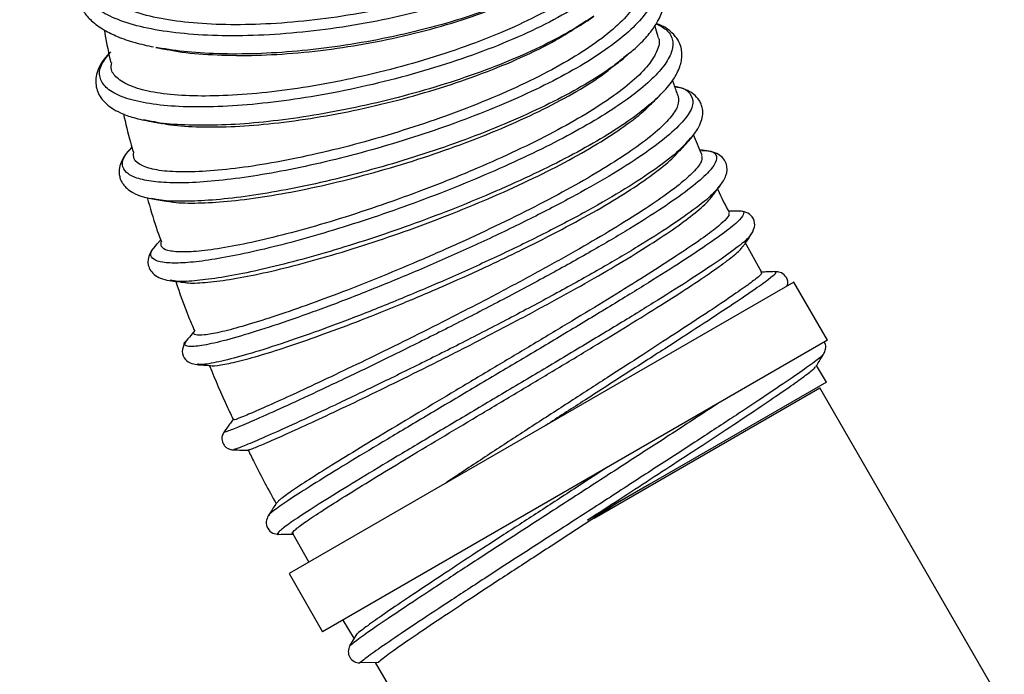
# Model space of a CAD drawing. Units: millimetres. Extents: x 75 to 6225, y 75 to 4380.
# Drawn here: x 2744 to 2876, y 3385 to 3473 of the extents above; entities that cross this region are included whole.
import ezdxf

# ---------------------------------------------------------------- set-up
doc = ezdxf.new("R2010")
doc.units = ezdxf.units.MM
doc.header["$LTSCALE"] = 15
doc.header["$PDSIZE"] = -1
doc.layers.add('WYMIAR', color=8, linetype='Continuous')
doc.styles.add('SLDTEXTSTYLE0', font='TXT', dxfattribs={"width": 0.605})
doc.dimstyles.new('SLDDIMSTYLE0', dxfattribs={"dimtxt": 46.229736, "dimasz": 49.53, "dimexe": 0, "dimexo": 0.0625, "dimgap": 11.557434, "dimtad": 1, "dimdec": 0, "dimrnd": 1e-09, "dimzin": 12, "dimdsep": 46, "dimtxsty": 'SLDTEXTSTYLE0', "dimsah": 1, "dimcen": 0.09, "dimadec": 0, "dimazin": 3, "dimtfac": 1, "dimtdec": 0, "dimtofl": 0, "dimtmove": 0, "dimatfit": 3, "dimfxl": 0, "dimfrac": 2, "dimtolj": 1, "dimtzin": 12, "dimarcsym": 0})

# ---------------------------------------------------------------- blocks, each defined once
blk = doc.blocks.new('_D_6')
at = {"layer": 'Defpoints', "color": 0}
for p in [(2559.44, 3649.47), (3392.25, 2863.75), (3392.25, 2537.97)]:
    blk.add_point(p, dxfattribs=at)
at = {"layer": 'WYMIAR', "color": 0, "lineweight": -2}
for p, q in [((2559.44, 3649.41), (2559.44, 2537.97)), ((3392.25, 2863.69), (3392.25, 2537.97)), ((2608.97, 2537.97), (3342.72, 2537.97))]:
    blk.add_line(p, q, dxfattribs=at)
at = {"layer": 'WYMIAR', "color": 0}
for points in [[(2608.97, 2546.23), (2608.97, 2529.72), (2559.44, 2537.97)], [(3342.72, 2529.72), (3342.72, 2546.23), (3392.25, 2537.97)]]:
    blk.add_solid(points, dxfattribs=at)
at = {"layer": 'WYMIAR', "color": 0, "insert": (2975.85, 2595.76), "char_height": 46.23, "attachment_point": 2, "style": 'SLDTEXTSTYLE0'}
blk.add_mtext('\\A1;833', dxfattribs=at)

msp = doc.modelspace()

# ---------------------------------------------------------------- linework, layer by layer
at = {"lineweight": 25}
for p, q in [((2820.636, 3473.343), (2819.911, 3472.891)), ((2819.98, 3472.888), (2820.642, 3473.374)), ((2829.27, 3470.582), (2828.819, 3472.103)), ((2761.977, 3469.172), (2762.229, 3469.114)), ((2825.424, 3468.426), (2824.655, 3467.803)), ((2824.767, 3467.816), (2825.506, 3468.472)), ((2761.392, 3459.266), (2760.301, 3459.489)), ((2833.661, 3457.084), (2833.264, 3456.661)), ((2835.207, 3455.411), (2834.86, 3455.43)), ((2835.076, 3455.353), (2835.462, 3455.346)), ((2837.647, 3450.854), (2837.419, 3450.568)), ((2762.049, 3448.802), (2761.371, 3448.948)), ((2762.617, 3443.372), (2762.075, 3442.814)), ((2841.678, 3444.164), (2841.644, 3444.111)), ((2761.977, 3442.623), (2762.151, 3442.835)), ((2843.165, 3439.009), (2840.889, 3443.11)), ((2764.148, 3437.927), (2763.878, 3437.97)), ((2847.45, 3437.723), (2779.813, 3398.673)), ((2851.95, 3429.929), (2847.45, 3437.723)), ((2766.064, 3429.869), (2766.097, 3429.897)), ((2851.95, 3429.929), (2784.313, 3390.879)), ((2767.571, 3426.744), (2767.533, 3426.748)), ((2851.803, 3424.324), (2850.477, 3426.573)), ((2820.686, 3406.106), (2850.942, 3423.574)), ((2851.803, 3424.324), (2828.054, 3410.612)), ((2933.442, 3280.68), (2850.942, 3423.574)), ((2771.165, 3417.686), (2771.196, 3417.707)), ((2828.054, 3410.612), (2819.778, 3405.834)), ((2780.331, 3403.98), (2782.478, 3400.212)), ((2779.813, 3398.673), (2784.313, 3390.879)), ((2787.032, 3392.449), (2788.523, 3389.906)), ((2787.966, 3388.996), (2788.955, 3390.613)), ((2791.75, 3386.765), (2789.29, 3386.703)), ((2791.37, 3386.756), (2863.442, 3261.923))]:
    msp.add_line(p, q, dxfattribs=at)
msp.add_arc((2789.263, 3388.216), 1.513, 148.99703, 271.00297, dxfattribs=at)
for points, knots in [([(2825.303, 3495.341), (2825.461, 3495.079), (2826.142, 3493.952), (2826.065, 3491.851), (2825.185, 3489.149), (2823.245, 3486.505), (2820.372, 3483.905), (2816.641, 3481.402), (2812.148, 3479.055), (2807.005, 3476.923), (2801.375, 3475.047), (2795.406, 3473.466), (2789.258, 3472.223), (2783.108, 3471.336), (2777.118, 3470.813), (2771.462, 3470.674), (2766.296, 3470.908), (2761.748, 3471.494), (2757.958, 3472.419), (2755.038, 3473.651), (2753.052, 3475.143), (2752.026, 3476.853), (2752.156, 3478.736), (2752.657, 3480.092), (2753.381, 3480.809), (2753.42, 3480.847)], [0, 0, 0, 0, 0.0156865, 0.067308, 0.1137789, 0.1602485, 0.2067231, 0.2532028, 0.2996813, 0.3461641, 0.3926565, 0.4391474, 0.4856432, 0.5321492, 0.5786555, 0.6251653, 0.6716838, 0.7182058, 0.7647283, 0.811256, 0.8577901, 0.9043211, 0.9508532, 0.9973915, 1, 1, 1, 1]), ([(2824.156, 3493.176), (2824.17, 3493.074), (2824.3, 3492.146), (2823.574, 3490.319), (2821.918, 3487.735), (2819.237, 3485.187), (2815.684, 3482.719), (2811.39, 3480.425), (2806.415, 3478.305), (2800.982, 3476.462), (2795.153, 3474.904), (2789.199, 3473.676), (2783.184, 3472.795), (2777.385, 3472.297), (2771.867, 3472.161), (2766.887, 3472.392), (2762.495, 3472.991), (2758.904, 3473.909), (2756.131, 3475.126), (2754.387, 3476.606), (2753.59, 3477.92), (2753.739, 3478.754), (2753.78, 3478.982)], [0, 0, 0, 0, 0.0067572, 0.0615107, 0.1147268, 0.1694857, 0.2227123, 0.277481, 0.3307298, 0.3855207, 0.4388065, 0.4936364, 0.5469462, 0.6017995, 0.6551483, 0.7100437, 0.7634037, 0.8183108, 0.8716762, 0.9265886, 0.9799603, 1, 1, 1, 1]), ([(2826.214, 3488.031), (2826.581, 3487.426), (2827.355, 3486.148), (2827.286, 3483.947), (2826.276, 3481.549), (2824.272, 3479.063), (2821.345, 3476.55), (2817.553, 3474.069), (2813.031, 3471.675), (2807.898, 3469.421), (2802.282, 3467.363), (2796.354, 3465.544), (2790.275, 3463.998), (2784.211, 3462.767), (2778.335, 3461.874), (2772.8, 3461.325), (2767.766, 3461.135), (2763.384, 3461.305), (2759.752, 3461.813), (2756.977, 3462.643), (2755.156, 3463.773), (2754.342, 3465.162), (2754.427, 3466.677), (2755.287, 3467.788), (2755.684, 3468.302)], [0, 0, 0, 0, 0.0412784, 0.0872065, 0.1331376, 0.1790731, 0.2250062, 0.2709423, 0.3168874, 0.3628305, 0.4087781, 0.4547351, 0.500693, 0.546654, 0.5926235, 0.6385978, 0.6845728, 0.7305535, 0.7765421, 0.8225288, 0.8685182, 0.9145153, 0.9605081, 1, 1, 1, 1]), ([(2825.226, 3486.483), (2825.313, 3486.187), (2825.607, 3485.184), (2825.043, 3483.301), (2823.564, 3480.898), (2821.092, 3478.46), (2817.734, 3476), (2813.626, 3473.626), (2808.815, 3471.36), (2803.527, 3469.282), (2797.822, 3467.403), (2791.96, 3465.812), (2786.008, 3464.505), (2780.245, 3463.526), (2774.73, 3462.893), (2769.721, 3462.62), (2765.275, 3462.689), (2761.6, 3463.106), (2758.72, 3463.858), (2756.833, 3464.898), (2755.89, 3466.005), (2756.004, 3466.828), (2756.047, 3467.14)], [0, 0, 0, 0, 0.0222355, 0.075465, 0.1272021, 0.1804388, 0.2321882, 0.2854374, 0.3372056, 0.3904735, 0.4422666, 0.495559, 0.5473955, 0.6007347, 0.6525882, 0.705944, 0.7578212, 0.8112021, 0.8630928, 0.9164889, 0.9683736, 1, 1, 1, 1]), ([(2753.412, 3480.9), (2753.26, 3480.735), (2752.586, 3480.006), (2751.944, 3478.805), (2751.538, 3477.449), (2751.491, 3476.364), (2751.626, 3475.478), (2751.887, 3474.714), (2752.395, 3473.766), (2753.346, 3472.658), (2754.876, 3471.549), (2756.854, 3470.581), (2759.007, 3469.806), (2760.791, 3469.429), (2761.636, 3469.251)], [0, 0, 0, 0, 0.0350697, 0.1551662, 0.2477576, 0.312674, 0.365755, 0.4185921, 0.47115, 0.5754345, 0.6958355, 0.7923503, 0.9016637, 1, 1, 1, 1]), ([(2827.372, 3480.334), (2827.613, 3480.16), (2828.514, 3479.509), (2829.052, 3478.082), (2828.982, 3476.108), (2827.85, 3473.917), (2825.747, 3471.58), (2822.742, 3469.15), (2819.003, 3466.731), (2814.666, 3464.38), (2809.901, 3462.143), (2804.736, 3460.009), (2799.286, 3458.024), (2793.689, 3456.231), (2788.083, 3454.657), (2782.601, 3453.334), (2777.385, 3452.292), (2772.56, 3451.546), (2768.232, 3451.101), (2764.519, 3450.97), (2761.522, 3451.151), (2759.293, 3451.628), (2757.88, 3452.385), (2757.38, 3453.414), (2757.629, 3454.547), (2758.426, 3455.408), (2758.766, 3455.776)], [0, 0, 0, 0, 0.0165564, 0.0618447, 0.1071366, 0.1524245, 0.1977138, 0.2430112, 0.2883059, 0.3307788, 0.3732589, 0.4157414, 0.4582251, 0.5007136, 0.5432106, 0.5857064, 0.6282068, 0.6707152, 0.713226, 0.7557378, 0.7982535, 0.8407765, 0.8832963, 0.9258181, 0.9683448, 1, 1, 1, 1]), ([(2825.506, 3468.472), (2825.949, 3468.851), (2827.022, 3469.771), (2828.235, 3471.169), (2829.331, 3472.783), (2829.968, 3474.315), (2830.174, 3475.678), (2830.1, 3476.743), (2829.877, 3477.604), (2829.551, 3478.349), (2828.94, 3479.275), (2828.308, 3480.011), (2827.607, 3480.429), (2827.471, 3480.51)], [0, 0, 0, 0, 0.0873659, 0.2116568, 0.3222899, 0.4621463, 0.5703339, 0.6465689, 0.7095133, 0.7731993, 0.8375873, 0.9684138, 1, 1, 1, 1]), ([(2826.957, 3478.533), (2827.028, 3478.368), (2827.342, 3477.629), (2826.899, 3476.068), (2825.623, 3473.91), (2823.308, 3471.574), (2820.158, 3469.195), (2816.184, 3466.772), (2811.582, 3464.397), (2806.398, 3462.099), (2800.873, 3459.972), (2795.075, 3458.01), (2789.268, 3456.308), (2783.515, 3454.878), (2778.09, 3453.759), (2773.052, 3452.964), (2768.63, 3452.531), (2764.882, 3452.44), (2761.973, 3452.69), (2759.97, 3453.294), (2758.907, 3454.108), (2758.977, 3454.835), (2759.007, 3455.149)], [0, 0, 0, 0, 0.0148923, 0.0665432, 0.1196917, 0.1713474, 0.2245001, 0.2761733, 0.3293443, 0.3810345, 0.4342213, 0.4859496, 0.539176, 0.5909385, 0.644201, 0.6959815, 0.749262, 0.8010688, 0.8543783, 0.9061826, 0.9594893, 1, 1, 1, 1]), ([(2814.31, 3477.605), (2814.166, 3477.524), (2812.699, 3476.694), (2809.314, 3475.27), (2804.262, 3473.397), (2798.79, 3471.783), (2793.104, 3470.444), (2787.326, 3469.413), (2781.602, 3468.697), (2776.06, 3468.305), (2770.865, 3468.257), (2766.154, 3468.505), (2763.523, 3468.92), (2762.244, 3469.122)], [0, 0, 0, 0, 0.010793, 0.1102538, 0.2097201, 0.3091786, 0.4086304, 0.5080845, 0.6075497, 0.7070059, 0.8064683, 0.9059475, 1, 1, 1, 1]), ([(2763.554, 3468.915), (2763.848, 3468.848), (2765.369, 3468.501), (2768.895, 3468.197), (2773.96, 3468.037), (2779.585, 3468.283), (2785.427, 3468.894), (2791.45, 3469.871), (2797.359, 3471.187), (2803.118, 3472.839), (2808.356, 3474.77), (2811.782, 3476.201), (2813.178, 3477.007), (2813.234, 3477.039)], [0, 0, 0, 0, 0.0254853, 0.13191458, 0.24143262, 0.34782586, 0.45730373, 0.56370775, 0.67319722, 0.7796066, 0.88910056, 0.99553275, 1, 1, 1, 1]), ([(2828.987, 3472.352), (2829.472, 3472.101), (2830.568, 3471.533), (2831.28, 3470.307), (2831.246, 3468.755), (2830.322, 3466.962), (2828.574, 3464.974), (2826.02, 3462.823), (2822.722, 3460.552), (2818.783, 3458.211), (2814.293, 3455.843), (2809.351, 3453.498), (2804.091, 3451.223), (2798.642, 3449.063), (2793.134, 3447.062), (2787.706, 3445.263), (2782.488, 3443.697), (2777.604, 3442.393), (2773.188, 3441.385), (2769.34, 3440.684), (2766.143, 3440.298), (2763.694, 3440.238), (2762.048, 3440.499), (2761.272, 3441.076), (2761.215, 3441.784), (2761.773, 3442.398), (2761.977, 3442.623)], [0, 0, 0, 0, 0.033938, 0.0766951, 0.1194524, 0.1622144, 0.2049761, 0.2477372, 0.2905017, 0.3332732, 0.3760427, 0.4188163, 0.4615979, 0.5043817, 0.5471673, 0.5899583, 0.6327576, 0.6755557, 0.7183584, 0.7611692, 0.8039813, 0.8467944, 0.8896111, 0.9324338, 0.9752524, 1, 1, 1, 1]), ([(2819.911, 3472.891), (2819.021, 3472.313), (2816.94, 3470.963), (2812.912, 3468.929), (2808.076, 3466.83), (2802.801, 3464.908), (2797.257, 3463.195), (2791.571, 3461.721), (2785.879, 3460.519), (2780.324, 3459.61), (2775.04, 3459.005), (2770.134, 3458.704), (2765.817, 3458.746), (2762.877, 3458.944), (2761.641, 3459.212), (2761.392, 3459.266)], [0, 0, 0, 0, 0.0622591, 0.1455975, 0.2289218, 0.3122434, 0.3955721, 0.4788948, 0.5622148, 0.6455398, 0.7288752, 0.8122056, 0.8955432, 0.9788973, 1, 1, 1, 1]), ([(2818.739, 3472.07), (2818.889, 3472.169), (2819.301, 3472.441), (2819.716, 3472.714), (2819.98, 3472.888)], [0, 0, 0, 0, 0.3628798, 1, 1, 1, 1]), ([(2829.171, 3462.417), (2829.784, 3463.048), (2830.919, 3464.217), (2831.81, 3465.666), (2832.248, 3466.755), (2832.432, 3467.563), (2832.477, 3468.384), (2832.352, 3469.248), (2831.95, 3470.216), (2831.113, 3471.205), (2830.136, 3471.964), (2829.264, 3472.286), (2829.006, 3472.381)], [0, 0, 0, 0, 0.1616156, 0.299739, 0.3785447, 0.446555, 0.5102923, 0.5910101, 0.6902343, 0.8077579, 0.9432119, 1, 1, 1, 1]), ([(2755.067, 3471.506), (2755.29, 3470.176), (2755.534, 3468.718), (2755.901, 3467.243), (2755.933, 3467.114)], [0, 0, 0, 0, 0.9122939, 1, 1, 1, 1]), ([(2762.871, 3459.016), (2763.097, 3458.965), (2764.303, 3458.69), (2767.34, 3458.504), (2771.846, 3458.497), (2777.034, 3458.883), (2782.574, 3459.603), (2788.432, 3460.668), (2794.324, 3462.051), (2800.191, 3463.736), (2805.766, 3465.65), (2810.957, 3467.802), (2815.371, 3469.962), (2817.685, 3471.437), (2818.722, 3472.097)], [0, 0, 0, 0, 0.0204888, 0.109722, 0.2015449, 0.2907491, 0.3825407, 0.4717358, 0.5635169, 0.6527203, 0.7445103, 0.8337215, 0.9255189, 1, 1, 1, 1]), ([(2829.218, 3470.566), (2829.251, 3470.511), (2829.56, 3469.996), (2829.21, 3468.744), (2828.095, 3466.826), (2825.958, 3464.692), (2822.953, 3462.374), (2819.187, 3459.968), (2814.707, 3457.497), (2809.728, 3455.049), (2804.305, 3452.641), (2798.687, 3450.386), (2792.941, 3448.283), (2787.337, 3446.416), (2781.933, 3444.811), (2776.983, 3443.526), (2772.548, 3442.553), (2768.83, 3441.949), (2765.864, 3441.708), (2763.825, 3441.827), (2762.653, 3442.271), (2762.681, 3442.836), (2762.694, 3443.112)], [0, 0, 0, 0, 0.006299, 0.0594226, 0.1110564, 0.164187, 0.2158305, 0.2689707, 0.3206322, 0.3737904, 0.4254759, 0.4786575, 0.5303886, 0.583619, 0.6353697, 0.6886194, 0.7403946, 0.7936703, 0.8454617, 0.8987555, 0.9505412, 1, 1, 1, 1]), ([(2755.91, 3468.59), (2755.59, 3468.25), (2754.899, 3467.517), (2754.285, 3466.42), (2753.938, 3465.326), (2753.884, 3464.324), (2754.067, 3463.414), (2754.471, 3462.573), (2755.099, 3461.793), (2755.993, 3461.054), (2757.262, 3460.353), (2759.002, 3459.705), (2760.524, 3459.4), (2761.327, 3459.239)], [0, 0, 0, 0, 0.0867617, 0.1870263, 0.2721877, 0.3498466, 0.4275539, 0.5052048, 0.5827093, 0.6668812, 0.7646097, 0.8757194, 1, 1, 1, 1]), ([(2762.244, 3469.122), (2762.163, 3469.13), (2762.065, 3469.14), (2761.989, 3469.16), (2761.976, 3469.163)], [0, 0, 0, 0, 0.8294271, 1, 1, 1, 1]), ([(2762.229, 3469.114), (2762.5, 3469.064), (2762.937, 3468.984), (2763.378, 3468.904), (2763.546, 3468.873)], [0, 0, 0, 0, 0.6198528, 1, 1, 1, 1]), ([(2824.655, 3467.803), (2824.211, 3467.429), (2822.809, 3466.251), (2819.641, 3464.264), (2815.342, 3461.916), (2810.572, 3459.677), (2805.413, 3457.544), (2799.966, 3455.559), (2794.373, 3453.766), (2788.771, 3452.192), (2783.293, 3450.869), (2778.079, 3449.827), (2773.262, 3449.082), (2768.922, 3448.632), (2765.273, 3448.522), (2762.977, 3448.593), (2762.151, 3448.78), (2762.049, 3448.802)], [0, 0, 0, 0, 0.0361817, 0.1140184, 0.1869957, 0.2599757, 0.3329508, 0.4059196, 0.4788886, 0.551866, 0.6248358, 0.6978096, 0.7707945, 0.8437823, 0.9167725, 0.9897713, 1, 1, 1, 1]), ([(2823.445, 3466.753), (2823.612, 3466.887), (2824.051, 3467.24), (2824.493, 3467.595), (2824.767, 3467.816)], [0, 0, 0, 0, 0.3787907, 1, 1, 1, 1]), ([(2763.69, 3448.561), (2763.794, 3448.537), (2764.642, 3448.34), (2767.066, 3448.286), (2770.94, 3448.453), (2775.533, 3448.999), (2780.69, 3449.878), (2786.194, 3451.082), (2791.978, 3452.604), (2797.776, 3454.371), (2803.524, 3456.385), (2808.946, 3458.569), (2814.003, 3460.898), (2818.397, 3463.275), (2821.6, 3465.28), (2822.964, 3466.428), (2823.407, 3466.801)], [0, 0, 0, 0, 0.0112087, 0.09166, 0.1697972, 0.2502007, 0.3283298, 0.408725, 0.4868501, 0.5672409, 0.6453661, 0.7257562, 0.8038943, 0.8842973, 0.9624547, 1, 1, 1, 1]), ([(2831.98, 3462.613), (2831.899, 3462.822), (2831.618, 3463.55), (2831.371, 3464.28), (2831.195, 3464.8)], [0, 0, 0, 0, 0.2880399, 1, 1, 1, 1]), ([(2831.507, 3463.909), (2831.633, 3463.893), (2832.713, 3463.76), (2833.631, 3463.047), (2834.136, 3461.763), (2833.305, 3460.002), (2831.281, 3457.86), (2828.144, 3455.394), (2824.002, 3452.67), (2818.987, 3449.765), (2813.306, 3446.768), (2807.146, 3443.762), (2800.728, 3440.842), (2794.284, 3438.089), (2788.037, 3435.586), (2782.221, 3433.412), (2777.022, 3431.62), (2772.637, 3430.269), (2769.244, 3429.402), (2766.881, 3429.01), (2765.847, 3429.18), (2765.617, 3429.494), (2766.055, 3429.861), (2766.064, 3429.869)], [0, 0, 0, 0, 0.0069001, 0.0590715, 0.1112485, 0.1634196, 0.2155928, 0.2677747, 0.3199538, 0.372139, 0.424334, 0.4765283, 0.5287315, 0.580944, 0.633157, 0.6853803, 0.7376112, 0.7898425, 0.8420839, 0.8943295, 0.946574, 0.9988265, 1, 1, 1, 1]), ([(2833.405, 3456.707), (2833.761, 3457.134), (2834.423, 3457.931), (2834.975, 3459.015), (2835.25, 3460.012), (2835.258, 3460.82), (2835.058, 3461.574), (2834.69, 3462.268), (2834.11, 3462.884), (2833.15, 3463.457), (2832.303, 3463.807), (2831.641, 3463.91), (2831.499, 3463.932)], [0, 0, 0, 0, 0.1382783, 0.2577397, 0.3578999, 0.4710857, 0.5391727, 0.609503, 0.7293996, 0.8365009, 0.964852, 1, 1, 1, 1]), ([(2829.225, 3462.471), (2828.438, 3461.771), (2826.858, 3460.366), (2823.526, 3458.093), (2819.603, 3455.755), (2815.114, 3453.387), (2810.176, 3451.043), (2804.92, 3448.768), (2799.475, 3446.608), (2793.97, 3444.607), (2788.546, 3442.809), (2783.331, 3441.244), (2778.45, 3439.94), (2774.041, 3438.934), (2770.185, 3438.229), (2767.037, 3437.86), (2765.003, 3437.763), (2764.318, 3437.894), (2764.148, 3437.927)], [0, 0, 0, 0, 0.06471842, 0.12997953, 0.19524267, 0.26049383, 0.32574254, 0.39099548, 0.45624433, 0.52148965, 0.58673756, 0.65199398, 0.71724561, 0.78250265, 0.84777174, 0.91304409, 0.97832037, 1, 1, 1, 1]), ([(2831.96, 3462.605), (2831.994, 3462.208), (2832.063, 3461.39), (2830.968, 3459.749), (2829.002, 3457.806), (2826.17, 3455.638), (2822.534, 3453.255), (2818.265, 3450.745), (2813.406, 3448.139), (2808.187, 3445.544), (2802.673, 3442.958), (2797.116, 3440.507), (2791.578, 3438.209), (2786.326, 3436.142), (2781.414, 3434.331), (2777.071, 3432.859), (2773.35, 3431.716), (2770.435, 3430.955), (2768.317, 3430.578), (2767.235, 3430.635), (2766.873, 3430.833), (2767.143, 3431.113), (2767.162, 3431.133)], [0, 0, 0, 0, 0.0502561, 0.1034646, 0.1551789, 0.208392, 0.2601224, 0.3133523, 0.3650987, 0.4183434, 0.4701267, 0.5234096, 0.5752304, 0.6285531, 0.6803934, 0.7337353, 0.7856057, 0.8389804, 0.8908509, 0.9442256, 0.9960956, 1, 1, 1, 1]), ([(2827.918, 3461.221), (2828.063, 3461.359), (2828.48, 3461.757), (2828.898, 3462.157), (2829.171, 3462.417)], [0, 0, 0, 0, 0.3473421, 1, 1, 1, 1]), ([(2765.855, 3437.693), (2765.881, 3437.686), (2766.357, 3437.554), (2768.16, 3437.624), (2771.23, 3437.947), (2775.203, 3438.668), (2779.755, 3439.718), (2784.867, 3441.117), (2790.296, 3442.791), (2795.985, 3444.734), (2801.661, 3446.879), (2807.266, 3449.203), (2812.541, 3451.605), (2817.411, 3454.084), (2821.687, 3456.537), (2825.188, 3458.913), (2827.261, 3460.487), (2827.898, 3461.207), (2827.914, 3461.225)], [0, 0, 0, 0, 0.0040298, 0.0740455, 0.1460923, 0.2160934, 0.2881259, 0.3581056, 0.4301148, 0.500091, 0.5720959, 0.6420808, 0.7140946, 0.7840898, 0.8561139, 0.9261289, 0.9981725, 1, 1, 1, 1]), ([(2757.62, 3460.268), (2757.906, 3459.002), (2758.292, 3457.292), (2758.823, 3455.579), (2758.96, 3455.135)], [0, 0, 0, 0, 0.7410858, 1, 1, 1, 1]), ([(2761.327, 3459.239), (2761.644, 3459.184), (2762.155, 3459.097), (2762.669, 3459.009), (2762.864, 3458.976)], [0, 0, 0, 0, 0.6212459, 1, 1, 1, 1]), ([(2833.264, 3456.661), (2832.896, 3456.242), (2831.921, 3455.132), (2829.071, 3452.951), (2824.974, 3450.241), (2819.953, 3447.333), (2814.279, 3444.338), (2808.123, 3441.333), (2801.709, 3438.414), (2795.269, 3435.662), (2789.027, 3433.16), (2783.214, 3430.987), (2778.023, 3429.197), (2773.631, 3427.842), (2770.285, 3426.995), (2768.202, 3426.615), (2767.725, 3426.712), (2767.571, 3426.744)], [0, 0, 0, 0, 0.04295006, 0.11397112, 0.18497657, 0.25597812, 0.32698148, 0.39797288, 0.46896621, 0.53996401, 0.6109556, 0.68195626, 0.75296469, 0.82397331, 0.89499743, 0.96603123, 1, 1, 1, 1]), ([(2832.124, 3455.279), (2832.286, 3455.46), (2832.713, 3455.936), (2833.141, 3456.413), (2833.407, 3456.708)], [0, 0, 0, 0, 0.3802151, 1, 1, 1, 1]), ([(2835.156, 3454.736), (2835.129, 3454.795), (2834.713, 3455.702), (2834.347, 3456.621), (2834.005, 3457.48)], [0, 0, 0, 0, 0.065657, 1, 1, 1, 1]), ([(2758.762, 3455.791), (2758.564, 3455.6), (2758.017, 3455.068), (2757.493, 3454.236), (2757.099, 3453.263), (2757.008, 3452.459), (2757.136, 3451.691), (2757.364, 3451.152), (2757.665, 3450.703), (2758.125, 3450.212), (2758.917, 3449.666), (2760.187, 3449.124), (2761.369, 3448.903), (2762.004, 3448.785)], [0, 0, 0, 0, 0.06488329, 0.17982402, 0.27577314, 0.38340875, 0.44709553, 0.51310747, 0.56438993, 0.62779119, 0.73097963, 0.85519447, 1, 1, 1, 1]), ([(2769.241, 3426.563), (2769.255, 3426.553), (2769.418, 3426.439), (2770.621, 3426.591), (2772.857, 3427.042), (2776.051, 3427.92), (2779.917, 3429.154), (2784.451, 3430.744), (2789.433, 3432.613), (2794.805, 3434.764), (2800.313, 3437.105), (2805.903, 3439.611), (2811.307, 3442.185), (2816.462, 3444.817), (2821.128, 3447.382), (2825.265, 3449.872), (2828.616, 3452.181), (2830.958, 3454.031), (2831.775, 3454.971), (2832.078, 3455.32)], [0, 0, 0, 0, 0.0061863, 0.0691429, 0.1339264, 0.1968576, 0.2616145, 0.3245329, 0.3892769, 0.4521794, 0.5169056, 0.5798174, 0.6445534, 0.7074696, 0.7722093, 0.835143, 0.899901, 0.9628527, 1, 1, 1, 1]), ([(2835.462, 3455.346), (2835.597, 3455.346), (2836.52, 3455.344), (2837.125, 3454.837), (2837.119, 3453.782), (2835.831, 3452.188), (2833.431, 3450.149), (2829.949, 3447.695), (2825.558, 3444.915), (2820.399, 3441.879), (2814.649, 3438.676), (2808.533, 3435.406), (2802.256, 3432.164), (2796.051, 3429.051), (2790.13, 3426.157), (2784.709, 3423.573), (2779.99, 3421.38), (2776.125, 3419.636), (2773.235, 3418.385), (2771.582, 3417.734), (2770.903, 3417.511), (2771.142, 3417.67), (2771.165, 3417.686)], [0, 0, 0, 0, 0.009391, 0.0640636, 0.1187359, 0.1734156, 0.2280907, 0.2827702, 0.3374595, 0.3921472, 0.4468429, 0.501549, 0.5562553, 0.6109718, 0.6656977, 0.7204245, 0.7751625, 0.8299072, 0.8846523, 0.9394074, 0.9941647, 1, 1, 1, 1]), ([(2837.566, 3450.63), (2837.868, 3451.084), (2838.513, 3452.052), (2838.565, 3453.339), (2838.071, 3454.281), (2837.137, 3455.109), (2835.98, 3455.289), (2835.195, 3455.411)], [0, 0, 0, 0, 0.2113162, 0.4503888, 0.5800345, 0.715443, 1, 1, 1, 1]), ([(2835.075, 3454.699), (2835.122, 3454.481), (2835.233, 3453.976), (2834.297, 3452.726), (2832.475, 3451.051), (2829.799, 3449.042), (2826.334, 3446.734), (2822.233, 3444.224), (2817.552, 3441.513), (2812.51, 3438.72), (2807.161, 3435.872), (2801.761, 3433.08), (2796.375, 3430.357), (2791.247, 3427.836), (2786.44, 3425.526), (2782.187, 3423.514), (2778.528, 3421.832), (2775.633, 3420.545), (2773.567, 3419.655), (2772.347, 3419.179), (2772.298, 3419.226), (2772.275, 3419.248)], [0, 0, 0, 0, 0.04095664, 0.09506078, 0.14764844, 0.20176075, 0.25435645, 0.30847576, 0.36109936, 0.41524765, 0.4678995, 0.52207605, 0.57476401, 0.62897732, 0.68170882, 0.73596942, 0.78870768, 0.84297426, 0.89572808, 0.95001172, 1, 1, 1, 1]), ([(2837.419, 3450.568), (2837.225, 3450.298), (2836.671, 3449.525), (2834.497, 3447.741), (2831.066, 3445.308), (2826.667, 3442.524), (2821.516, 3439.491), (2815.77, 3436.289), (2809.658, 3433.021), (2803.385, 3429.78), (2797.184, 3426.669), (2791.267, 3423.777), (2785.85, 3421.194), (2781.139, 3419.004), (2777.263, 3417.255), (2774.433, 3416.031), (2772.713, 3415.34), (2772.491, 3415.315), (2772.393, 3415.304)], [0, 0, 0, 0, 0.0351419, 0.1004233, 0.1656988, 0.2309748, 0.2962376, 0.3614987, 0.4267622, 0.4920168, 0.557276, 0.6225405, 0.687802, 0.753075, 0.8183562, 0.8836401, 0.9489404, 1, 1, 1, 1]), ([(2836.396, 3449.123), (2836.534, 3449.301), (2836.923, 3449.803), (2837.314, 3450.305), (2837.566, 3450.63)], [0, 0, 0, 0, 0.353873, 1, 1, 1, 1]), ([(2838.826, 3447.026), (2838.293, 3448.036), (2837.739, 3449.086), (2837.25, 3450.158), (2837.231, 3450.199)], [0, 0, 0, 0, 0.96197724, 1, 1, 1, 1]), ([(2760.802, 3449.051), (2761.187, 3447.688), (2761.747, 3445.702), (2762.48, 3443.734), (2762.709, 3443.117)], [0, 0, 0, 0, 0.6865788, 1, 1, 1, 1]), ([(2762.004, 3448.785), (2762.356, 3448.732), (2762.916, 3448.649), (2763.477, 3448.566), (2763.686, 3448.535)], [0, 0, 0, 0, 0.6294108, 1, 1, 1, 1]), ([(2774.277, 3415.22), (2774.37, 3415.237), (2774.574, 3415.274), (2775.999, 3415.85), (2778.289, 3416.843), (2781.379, 3418.247), (2785.208, 3420.023), (2789.603, 3422.106), (2794.506, 3424.493), (2799.692, 3427.068), (2805.104, 3429.813), (2810.479, 3432.626), (2815.763, 3435.477), (2820.707, 3438.238), (2825.25, 3440.91), (2829.169, 3443.369), (2832.459, 3445.606), (2834.827, 3447.487), (2836.135, 3448.677), (2836.363, 3449.101), (2836.381, 3449.135)], [0, 0, 0, 0, 0.0502128, 0.110156, 0.1683665, 0.2282655, 0.2864657, 0.3463549, 0.404539, 0.4644104, 0.5225951, 0.5824668, 0.6406592, 0.7005385, 0.7587415, 0.8186315, 0.8768517, 0.9367585, 0.9950081, 1, 1, 1, 1]), ([(2840.118, 3447.233), (2840.118, 3447.233), (2840.7, 3447.327), (2840.824, 3446.989), (2840.373, 3446.165), (2838.615, 3444.686), (2835.835, 3442.696), (2832.065, 3440.212), (2827.462, 3437.315), (2822.199, 3434.092), (2816.452, 3430.633), (2810.44, 3427.049), (2804.372, 3423.449), (2798.47, 3419.946), (2792.935, 3416.647), (2787.979, 3413.66), (2783.772, 3411.078), (2780.437, 3408.966), (2778.219, 3407.455), (2777.104, 3406.612), (2777.137, 3406.496), (2777.145, 3406.468)], [0, 0, 0, 0, 0.00000841, 0.0577582, 0.11550102, 0.17325059, 0.23100663, 0.28876323, 0.34653084, 0.40430148, 0.46207901, 0.51986706, 0.57765702, 0.63545834, 0.69326406, 0.75107446, 0.80889442, 0.86671352, 0.92453899, 0.98236676, 1, 1, 1, 1]), ([(2840.118, 3447.233), (2839.7, 3447.235), (2839.233, 3447.238), (2838.767, 3447.241), (2838.718, 3447.241)], [0, 0, 0, 0, 0.8951999, 1, 1, 1, 1]), ([(2841.79, 3444.186), (2841.984, 3444.575), (2842.365, 3445.341), (2841.975, 3446.528), (2841.087, 3447.152), (2840.431, 3447.207), (2840.118, 3447.233)], [0, 0, 0, 0, 0.2717809, 0.5339538, 0.7778233, 1, 1, 1, 1]), ([(2838.686, 3446.955), (2838.728, 3446.871), (2838.84, 3446.648), (2838.001, 3445.767), (2836.313, 3444.386), (2833.731, 3442.565), (2830.442, 3440.389), (2826.467, 3437.867), (2821.996, 3435.114), (2817.088, 3432.134), (2811.971, 3429.062), (2806.7, 3425.924), (2801.533, 3422.841), (2796.522, 3419.851), (2791.903, 3417.082), (2787.736, 3414.543), (2784.213, 3412.362), (2781.362, 3410.541), (2779.383, 3409.184), (2778.286, 3408.356), (2778.217, 3408.177), (2778.193, 3408.116)], [0, 0, 0, 0, 0.0327804, 0.0871636, 0.1431234, 0.1975165, 0.2534862, 0.3078949, 0.3638793, 0.4183254, 0.4743483, 0.5288342, 0.5848985, 0.639418, 0.695517, 0.7500614, 0.8061869, 0.8607415, 0.9168786, 0.9714294, 1, 1, 1, 1]), ([(2841.644, 3444.111), (2841.584, 3443.992), (2841.39, 3443.606), (2839.824, 3442.333), (2837.093, 3440.368), (2833.314, 3437.88), (2828.718, 3434.987), (2823.458, 3431.765), (2817.715, 3428.308), (2811.707, 3424.726), (2805.642, 3421.127), (2799.744, 3417.627), (2794.212, 3414.329), (2789.261, 3411.345), (2785.05, 3408.761), (2781.744, 3406.664), (2779.433, 3405.103), (2778.341, 3404.201), (2778.048, 3403.832), (2778.429, 3403.934), (2778.439, 3403.936)], [0, 0, 0, 0, 0.02712623, 0.08784377, 0.14855787, 0.20926204, 0.26996742, 0.33066624, 0.39136329, 0.45206361, 0.51275949, 0.57346239, 0.63416666, 0.69487426, 0.75559203, 0.81631058, 0.87703901, 0.93777428, 0.99851351, 1, 1, 1, 1]), ([(2840.657, 3442.51), (2840.801, 3442.722), (2841.178, 3443.281), (2841.555, 3443.839), (2841.789, 3444.185)], [0, 0, 0, 0, 0.3803322, 1, 1, 1, 1]), ([(2762.08, 3442.819), (2761.727, 3442.395), (2760.974, 3441.491), (2760.814, 3440.212), (2761.233, 3439.224), (2761.891, 3438.576), (2762.837, 3438.098), (2763.648, 3437.961), (2764.06, 3437.892)], [0, 0, 0, 0, 0.2106839, 0.4488023, 0.5780151, 0.7133274, 0.8541589, 1, 1, 1, 1]), ([(2780.42, 3404.032), (2780.335, 3404.032), (2780.075, 3404.031), (2780.617, 3404.565), (2781.987, 3405.594), (2784.233, 3407.086), (2787.262, 3409.014), (2790.952, 3411.289), (2795.257, 3413.896), (2799.968, 3416.729), (2805.04, 3419.756), (2810.229, 3422.849), (2815.474, 3425.991), (2820.533, 3429.034), (2825.343, 3431.965), (2829.675, 3434.662), (2833.482, 3437.093), (2836.589, 3439.177), (2838.905, 3440.873), (2840.284, 3442.008), (2840.524, 3442.405), (2840.607, 3442.544)], [0, 0, 0, 0, 0.0276623, 0.0838822, 0.1384982, 0.1946994, 0.2492935, 0.3054716, 0.3600522, 0.416216, 0.4707901, 0.5269472, 0.581516, 0.6376672, 0.6922382, 0.7483913, 0.8029705, 0.8591315, 0.9137285, 0.9699065, 1, 1, 1, 1]), ([(2843.059, 3438.95), (2843.093, 3438.934), (2843.214, 3438.879), (2842.494, 3438.249), (2840.928, 3437.074), (2838.51, 3435.413), (2835.347, 3433.3), (2831.566, 3430.824), (2827.215, 3428.008), (2822.505, 3424.959), (2817.485, 3421.716), (2812.384, 3418.415), (2807.298, 3415.09), (2803.374, 3412.516), (2801.299, 3411.128), (2800.752, 3410.763)], [0, 0, 0, 0, 0.0338568, 0.1199454, 0.2036135, 0.2897072, 0.3733896, 0.4594977, 0.5432005, 0.6293296, 0.7130547, 0.7992064, 0.8829544, 0.9691303, 1, 1, 1, 1]), ([(2844.889, 3439.083), (2844.988, 3439.06), (2845.207, 3439.008), (2844.173, 3438.14), (2842.109, 3436.656), (2839.005, 3434.563), (2834.998, 3431.935), (2830.248, 3428.861), (2824.907, 3425.424), (2819.484, 3421.938), (2815.859, 3419.597), (2814.203, 3418.528)], [0, 0, 0, 0, 0.0949542, 0.2103694, 0.3257969, 0.4412181, 0.5566466, 0.6720821, 0.7875145, 0.902962, 1, 1, 1, 1]), ([(2844.961, 3439.13), (2844.543, 3439.115), (2843.885, 3439.091), (2843.228, 3439.067), (2842.988, 3439.059)], [0, 0, 0, 0, 0.6360223, 1, 1, 1, 1]), ([(2846.52, 3437.186), (2846.573, 3437.332), (2846.737, 3437.779), (2846.375, 3438.59), (2845.647, 3439.09), (2845.173, 3439.117), (2844.953, 3439.13)], [0, 0, 0, 0, 0.15202232, 0.46787909, 0.75328681, 1, 1, 1, 1]), ([(2764.06, 3437.892), (2764.44, 3437.847), (2765.037, 3437.777), (2765.636, 3437.707), (2765.854, 3437.681)], [0, 0, 0, 0, 0.6368804, 1, 1, 1, 1]), ([(2764.629, 3437.825), (2765.168, 3436.24), (2765.932, 3433.99), (2766.897, 3431.79), (2767.181, 3431.141)], [0, 0, 0, 0, 0.70473367, 1, 1, 1, 1]), ([(2767.159, 3431.192), (2767.055, 3431.068), (2766.692, 3430.632), (2766.329, 3430.197), (2766.07, 3429.887)], [0, 0, 0, 0, 0.2865428, 1, 1, 1, 1]), ([(2766.068, 3429.884), (2765.831, 3429.51), (2765.369, 3428.779), (2765.646, 3427.539), (2766.488, 3426.833), (2767.147, 3426.727), (2767.462, 3426.677)], [0, 0, 0, 0, 0.2746155, 0.5358257, 0.7783073, 1, 1, 1, 1]), ([(2851.473, 3428.144), (2851.563, 3428.335), (2851.758, 3428.749), (2851.74, 3429.37), (2851.56, 3429.652), (2851.536, 3429.69)], [0, 0, 0, 0, 0.4245919, 0.9235466, 1, 1, 1, 1]), ([(2851.337, 3428.069), (2851.331, 3428.023), (2851.312, 3427.883), (2850.067, 3426.921), (2847.744, 3425.265), (2844.367, 3422.974), (2840.157, 3420.18), (2835.236, 3416.957), (2829.779, 3413.408), (2823.986, 3409.656), (2818.054, 3405.821), (2812.197, 3402.032), (2806.615, 3398.41), (2801.519, 3395.083), (2797.065, 3392.145), (2793.451, 3389.716), (2790.705, 3387.81), (2789.762, 3387.072), (2789.29, 3386.703)], [0, 0, 0, 0, 0.03135883, 0.09592887, 0.1604992, 0.22507028, 0.28964886, 0.35422388, 0.41880371, 0.48338527, 0.54796428, 0.61254933, 0.67712889, 0.74170821, 0.80628784, 0.8708574, 0.93542463, 1, 1, 1, 1]), ([(2850.415, 3426.4), (2850.553, 3426.627), (2850.907, 3427.212), (2851.262, 3427.796), (2851.478, 3428.154)], [0, 0, 0, 0, 0.3881555, 1, 1, 1, 1]), ([(2767.462, 3426.677), (2767.588, 3426.669), (2767.752, 3426.659), (2768.177, 3426.634), (2768.401, 3426.618), (2768.563, 3426.605), (2768.73, 3426.591), (2768.965, 3426.569), (2769.148, 3426.551), (2769.232, 3426.544), (2769.241, 3426.543)], [0, 0, 0, 0, 0.4739964, 0.620795, 0.6781077, 0.729788, 0.7814653, 0.8386518, 0.98381, 1, 1, 1, 1]), ([(2769.17, 3426.498), (2769.929, 3424.634), (2770.916, 3422.208), (2772.078, 3419.851), (2772.347, 3419.306)], [0, 0, 0, 0, 0.7686247, 1, 1, 1, 1]), ([(2819.778, 3405.834), (2821.199, 3406.756), (2824.043, 3408.601), (2828.269, 3411.353), (2832.582, 3414.164), (2836.889, 3416.982), (2840.925, 3419.655), (2844.405, 3421.987), (2847.174, 3423.887), (2849.149, 3425.32), (2850.255, 3426.186), (2850.337, 3426.364), (2850.367, 3426.429)], [0, 0, 0, 0, 0.0916381, 0.1832761, 0.2767943, 0.3849524, 0.4962482, 0.6043842, 0.7156577, 0.8237694, 0.9350174, 1, 1, 1, 1]), ([(2837.252, 3421.443), (2836.127, 3420.705), (2833.406, 3418.918), (2828.424, 3415.681), (2822.651, 3411.942), (2816.716, 3408.105), (2810.862, 3404.317), (2805.281, 3400.696), (2800.187, 3397.371), (2795.734, 3394.434), (2792.123, 3392.006), (2789.38, 3390.101), (2788.437, 3389.364), (2787.966, 3388.996)], [0, 0, 0, 0, 0.0658553, 0.1592961, 0.2527332, 0.34616, 0.4395895, 0.5330053, 0.6264159, 0.7198233, 0.8132138, 0.9066004, 1, 1, 1, 1]), ([(2772.265, 3419.255), (2772.125, 3419.062), (2771.742, 3418.534), (2771.359, 3418.006), (2771.116, 3417.67)], [0, 0, 0, 0, 0.3644738, 1, 1, 1, 1]), ([(2771.11, 3417.662), (2771.009, 3417.488), (2770.849, 3417.21), (2770.8, 3416.721), (2770.869, 3416.295), (2771.079, 3415.874), (2771.421, 3415.53), (2771.85, 3415.306), (2772.148, 3415.273), (2772.295, 3415.256)], [0, 0, 0, 0, 0.1943094, 0.31009, 0.4377691, 0.5749858, 0.7175734, 0.8606045, 1, 1, 1, 1]), ([(2772.291, 3415.257), (2772.705, 3415.243), (2773.367, 3415.222), (2774.029, 3415.201), (2774.276, 3415.193)], [0, 0, 0, 0, 0.6266108, 1, 1, 1, 1]), ([(2774.302, 3415.285), (2774.576, 3414.715), (2775.756, 3412.263), (2777.068, 3409.88), (2778.075, 3408.051)], [0, 0, 0, 0, 0.2325828, 1, 1, 1, 1]), ([(2822.471, 3412.91), (2821.194, 3412.08), (2818.203, 3410.138), (2813.504, 3407.081), (2808.517, 3403.841), (2803.856, 3400.797), (2799.579, 3397.979), (2795.874, 3395.519), (2792.811, 3393.439), (2790.314, 3391.688), (2789.427, 3390.987), (2788.955, 3390.613)], [0, 0, 0, 0, 0.08476438, 0.19843119, 0.3088694, 0.42251208, 0.53292088, 0.64653348, 0.75690981, 0.87048786, 1, 1, 1, 1]), ([(2778.139, 3408.15), (2777.993, 3407.923), (2777.623, 3407.342), (2777.252, 3406.762), (2777.027, 3406.409)], [0, 0, 0, 0, 0.3925137, 1, 1, 1, 1]), ([(2824.151, 3408.359), (2822.322, 3407.169), (2818.662, 3404.789), (2813.213, 3401.245), (2808.009, 3397.848), (2803.235, 3394.713), (2799.049, 3391.932), (2795.654, 3389.631), (2793.076, 3387.822), (2792.192, 3387.117), (2791.75, 3386.765)], [0, 0, 0, 0, 0.1241219, 0.248259, 0.3723888, 0.497919, 0.6234519, 0.7489662, 0.8744759, 1, 1, 1, 1]), ([(2777.031, 3406.416), (2776.911, 3406.165), (2776.664, 3405.649), (2776.868, 3404.687), (2777.587, 3404.016), (2778.16, 3403.958), (2778.439, 3403.929)], [0, 0, 0, 0, 0.2433008, 0.499953, 0.7566506, 1, 1, 1, 1]), ([(2778.425, 3403.929), (2778.844, 3403.937), (2779.527, 3403.951), (2780.21, 3403.964), (2780.474, 3403.97)], [0, 0, 0, 0, 0.6128789, 1, 1, 1, 1])]:
    msp.add_open_spline(points, degree=3, knots=knots, dxfattribs=at)

# ---------------------------------------------------------------- dimensions: what is measured, and where the dimension line sits
at = {"layer": 'WYMIAR'}
dim = msp.add_linear_dim(base=(3392.251, 2537.973), p1=(2559.442, 3649.473), p2=(3392.251, 2863.748), dimstyle='SLDDIMSTYLE0', dxfattribs=at)
dim.commit()
dim.dimension.update_dxf_attribs({"geometry": '_D_6', "text_midpoint": (2975.847, 2537.973), "dimtype": 160})

doc.saveas('drawing.dxf')
